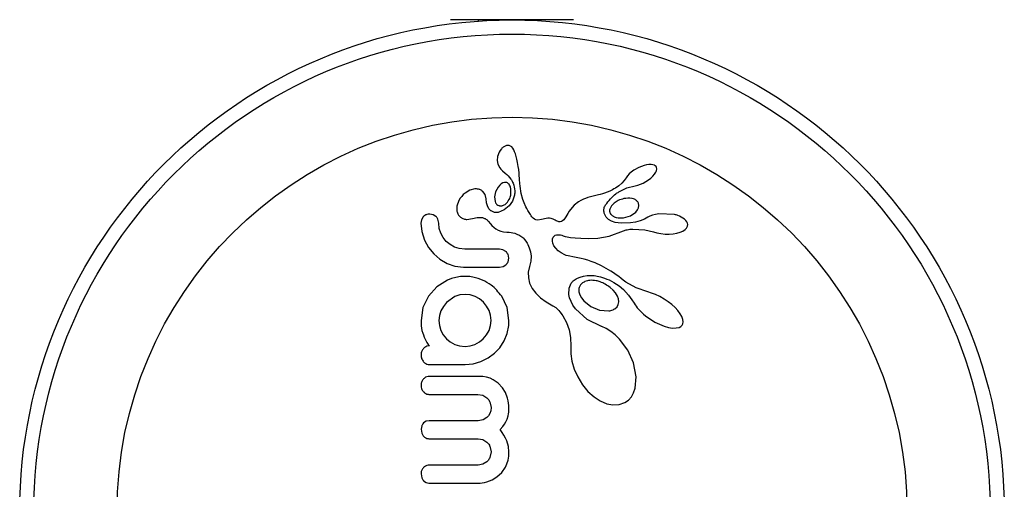
# Model space of a CAD drawing. Units: millimetres. Extents: x -69 to 281, y -22 to 266.
# Drawn here: x 80 to 86, y 76 to 79 of the extents above; entities that cross this region are included whole.
import ezdxf

# ---------------------------------------------------------------- set-up
doc = ezdxf.new("R2010")
doc.units = ezdxf.units.MM
doc.layers.add('CONTOUR', color=7, linetype='Continuous')

msp = doc.modelspace()

# ---------------------------------------------------------------- linework, layer by layer
at = {"layer": 'CONTOUR'}
for p, q in [((83.4893, 78.6961), (82.8071, 78.6961)), ((82.9605, 78.6961), (82.9605, 78.688)), ((83.0397, 78.6931), (83.04, 78.6924)), ((83.2563, 78.6924), (83.2566, 78.6931)), ((83.0981, 77.9878), (83.0956, 77.9858)), ((83.1, 77.9892), (83.0981, 77.9878)), ((83.1183, 77.9976), (83.1, 77.9892)), ((83.1397, 77.9954), (83.1325, 77.998)), ((83.1464, 77.9906), (83.1397, 77.9954)), ((83.1522, 77.9841), (83.1464, 77.9906)), ((83.0678, 77.9372), (83.0656, 77.9158)), ((83.0768, 77.9614), (83.0678, 77.9372)), ((83.0827, 77.9713), (83.0768, 77.9614)), ((83.0898, 77.9801), (83.0827, 77.9713)), ((83.0927, 77.9832), (83.0898, 77.9801)), ((83.0956, 77.9858), (83.0927, 77.9832)), ((83.1578, 77.9747), (83.1522, 77.9841)), ((83.1627, 77.9637), (83.1578, 77.9747)), ((83.167, 77.952), (83.1627, 77.9637)), ((83.1751, 77.9227), (83.167, 77.952)), ((83.0656, 77.9158), (83.0695, 77.8949)), ((83.0695, 77.8949), (83.0798, 77.875)), ((83.1795, 77.9032), (83.1751, 77.9227)), ((83.1832, 77.8825), (83.1795, 77.9032)), ((83.1854, 77.8656), (83.1832, 77.8825)), ((83.8806, 77.888), (83.852, 77.8771)), ((83.895, 77.8914), (83.8806, 77.888)), ((83.9074, 77.8931), (83.895, 77.8914)), ((83.9202, 77.8933), (83.9074, 77.8931)), ((83.93, 77.8918), (83.9202, 77.8933)), ((83.9377, 77.8892), (83.93, 77.8918)), ((83.9429, 77.886), (83.9377, 77.8892)), ((83.9472, 77.8813), (83.9429, 77.886)), ((83.9498, 77.876), (83.9472, 77.8813)), ((83.0798, 77.875), (83.0858, 77.8674)), ((83.0858, 77.8674), (83.0954, 77.8577)), ((83.0954, 77.8577), (83.1105, 77.8447)), ((83.1105, 77.8447), (83.1104, 77.8446)), ((83.1875, 77.8449), (83.1854, 77.8656)), ((83.1881, 77.837), (83.1875, 77.8449)), ((83.1902, 77.8089), (83.1881, 77.837)), ((83.7888, 77.8293), (83.7821, 77.8196)), ((83.7985, 77.8403), (83.7888, 77.8293)), ((83.8098, 77.8505), (83.7985, 77.8403)), ((83.8237, 77.8608), (83.8098, 77.8505)), ((83.852, 77.8771), (83.8237, 77.8608)), ((83.9186, 77.8179), (83.93, 77.8287)), ((83.93, 77.8287), (83.9385, 77.8386)), ((83.9385, 77.8386), (83.9455, 77.8496)), ((83.9455, 77.8496), (83.9493, 77.8586)), ((83.9493, 77.8586), (83.9509, 77.8683)), ((83.9509, 77.8683), (83.9498, 77.876)), ((83.0798, 77.778), (83.0706, 77.7669)), ((83.0881, 77.7851), (83.0798, 77.778)), ((83.0971, 77.7904), (83.0881, 77.7851)), ((83.1063, 77.7934), (83.0971, 77.7904)), ((83.1349, 77.7784), (83.132, 77.7829)), ((83.1376, 77.773), (83.1349, 77.7784)), ((83.1393, 77.7683), (83.1376, 77.773)), ((83.1919, 77.7869), (83.1902, 77.8089)), ((83.1932, 77.7733), (83.1919, 77.7869)), ((83.1996, 77.7329), (83.1932, 77.7733)), ((83.7403, 77.7737), (83.7223, 77.7618)), ((83.7574, 77.7889), (83.7403, 77.7737)), ((83.7703, 77.8034), (83.7574, 77.7889)), ((83.7819, 77.8196), (83.7703, 77.8034)), ((83.7821, 77.8196), (83.7819, 77.8196)), ((83.7848, 77.7627), (83.8314, 77.7748)), ((83.8314, 77.7749), (83.8453, 77.7783)), ((83.8453, 77.7783), (83.8604, 77.7834)), ((83.8604, 77.7834), (83.8757, 77.7901)), ((83.8757, 77.7901), (83.8909, 77.7983)), ((83.8909, 77.7983), (83.9058, 77.808)), ((83.9058, 77.808), (83.9186, 77.8179)), ((82.869, 77.7163), (82.8614, 77.7062)), ((82.8779, 77.7259), (82.869, 77.7163)), ((82.8879, 77.7346), (82.8779, 77.7259)), ((82.9152, 77.7507), (82.8879, 77.7346)), ((82.9413, 77.7572), (82.9152, 77.7507)), ((82.9993, 77.726), (82.9869, 77.7433)), ((83.0051, 77.7021), (82.9993, 77.726)), ((83.0565, 77.7407), (83.0508, 77.7134)), ((83.0706, 77.7669), (83.0565, 77.7407)), ((83.1616, 77.7219), (83.1511, 77.6902)), ((83.2086, 77.6994), (83.1996, 77.7329)), ((83.5837, 77.7143), (83.5682, 77.7096)), ((83.6137, 77.7216), (83.5837, 77.7143)), ((83.6286, 77.725), (83.6137, 77.7216)), ((83.637, 77.7271), (83.6286, 77.725)), ((83.6503, 77.7307), (83.637, 77.7271)), ((83.6621, 77.7344), (83.6503, 77.7307)), ((83.6761, 77.7395), (83.6621, 77.7344)), ((83.6902, 77.7455), (83.6761, 77.7395)), ((83.6978, 77.749), (83.6902, 77.7455)), ((83.7057, 77.7528), (83.6978, 77.749)), ((83.7138, 77.7571), (83.7057, 77.7528)), ((83.7223, 77.7618), (83.7138, 77.7571)), ((83.74, 77.7407), (83.7848, 77.7627)), ((82.8431, 77.6624), (82.8429, 77.6349)), ((82.8542, 77.6941), (82.8431, 77.6624)), ((82.8614, 77.7062), (82.8542, 77.6941)), ((83.0052, 77.7023), (83.0051, 77.7022)), ((83.0051, 77.7022), (83.0051, 77.7021)), ((83.0069, 77.681), (83.0052, 77.7023)), ((83.0117, 77.6638), (83.0069, 77.681)), ((83.0203, 77.6479), (83.0117, 77.6638)), ((83.0508, 77.7134), (83.054, 77.687)), ((83.0954, 77.6648), (83.1094, 77.6713)), ((83.1326, 77.663), (83.1055, 77.6412)), ((83.1094, 77.6713), (83.1234, 77.6846)), ((83.1511, 77.6902), (83.1326, 77.663)), ((83.2159, 77.6794), (83.2086, 77.6994)), ((83.225, 77.659), (83.2159, 77.6794)), ((83.4937, 77.6673), (83.4723, 77.6433)), ((83.5169, 77.6851), (83.4937, 77.6673)), ((83.5308, 77.6931), (83.5169, 77.6851)), ((83.5439, 77.6998), (83.5308, 77.6931)), ((83.5559, 77.705), (83.5439, 77.6998)), ((83.5682, 77.7096), (83.5559, 77.705)), ((83.6995, 77.6638), (83.6904, 77.6454)), ((83.7147, 77.6793), (83.6995, 77.6638)), ((83.7375, 77.6932), (83.7147, 77.6793)), ((83.8523, 77.6661), (83.8491, 77.6787)), ((83.8507, 77.6527), (83.8523, 77.6661)), ((82.7118, 77.6145), (82.6921, 77.618)), ((82.7266, 77.6053), (82.7118, 77.6145)), ((83.0312, 77.6367), (83.0203, 77.6479)), ((83.1055, 77.6412), (83.0714, 77.6275)), ((83.2303, 77.6484), (83.225, 77.659)), ((83.2362, 77.6375), (83.2303, 77.6484)), ((83.2427, 77.6264), (83.2362, 77.6375)), ((83.2499, 77.6149), (83.2427, 77.6264)), ((83.2539, 77.6086), (83.2499, 77.6149)), ((83.2576, 77.6034), (83.2539, 77.6086)), ((83.4579, 77.6215), (83.4461, 77.6017)), ((83.4658, 77.6339), (83.4579, 77.6215)), ((83.4723, 77.6433), (83.4658, 77.6339)), ((83.6697, 77.6013), (83.6606, 77.6185)), ((83.7665, 77.5974), (83.8057, 77.6088)), ((83.8057, 77.6088), (83.8344, 77.6281)), ((83.8344, 77.6281), (83.845, 77.6409)), ((83.845, 77.6409), (83.8507, 77.6527)), ((83.9127, 77.6066), (83.9013, 77.6005)), ((83.9277, 77.6123), (83.9127, 77.6066)), ((83.9437, 77.6164), (83.9277, 77.6123)), ((83.9627, 77.6195), (83.9437, 77.6164)), ((84.0494, 77.6158), (83.9627, 77.6195)), ((82.646, 77.5867), (82.6427, 77.5666)), ((82.6427, 77.5666), (82.6477, 77.5205)), ((82.6546, 77.602), (82.646, 77.5867)), ((82.7415, 77.5666), (82.7372, 77.5896)), ((82.7444, 77.5379), (82.7415, 77.5666)), ((82.8973, 77.5884), (82.9288, 77.5939)), ((82.9288, 77.5939), (82.9287, 77.5937)), ((83.0158, 77.5791), (83.0284, 77.5637)), ((83.0284, 77.5637), (83.037, 77.5543)), ((83.037, 77.5543), (83.0485, 77.5436)), ((83.2615, 77.5988), (83.2576, 77.6034)), ((83.2652, 77.5951), (83.2615, 77.5988)), ((83.2729, 77.5893), (83.2652, 77.5951)), ((83.2804, 77.586), (83.2729, 77.5893)), ((83.2919, 77.5846), (83.2804, 77.586)), ((83.3115, 77.5878), (83.2919, 77.5846)), ((83.3378, 77.5942), (83.3115, 77.5878)), ((83.3465, 77.5954), (83.3378, 77.5942)), ((83.3566, 77.5952), (83.3465, 77.5954)), ((83.3662, 77.5936), (83.3566, 77.5952)), ((83.3769, 77.59), (83.3662, 77.5936)), ((83.3881, 77.584), (83.3769, 77.59)), ((83.3939, 77.5806), (83.3881, 77.584)), ((83.3988, 77.5782), (83.3939, 77.5806)), ((83.4038, 77.5763), (83.3988, 77.5782)), ((83.4081, 77.5752), (83.4038, 77.5763)), ((83.4161, 77.5748), (83.4081, 77.5752)), ((83.4231, 77.5765), (83.4161, 77.5748)), ((83.4287, 77.5799), (83.4231, 77.5765)), ((83.4352, 77.5861), (83.4287, 77.5799)), ((83.4396, 77.5917), (83.4352, 77.5861)), ((83.4461, 77.6017), (83.4396, 77.5917)), ((83.6837, 77.5874), (83.6697, 77.6013)), ((83.6992, 77.5786), (83.6837, 77.5874)), ((83.7206, 77.5716), (83.6992, 77.5786)), ((83.7145, 77.6032), (83.7252, 77.5994)), ((83.7543, 77.5672), (83.7206, 77.5716)), ((83.7252, 77.5994), (83.7379, 77.597)), ((83.7379, 77.597), (83.7515, 77.5963)), ((83.7515, 77.5963), (83.7665, 77.5974)), ((83.8054, 77.5686), (83.7543, 77.5672)), ((83.8339, 77.5729), (83.8054, 77.5686)), ((83.8593, 77.5797), (83.8339, 77.5729)), ((83.8829, 77.5895), (83.8593, 77.5797)), ((83.9011, 77.6006), (83.8829, 77.5895)), ((84.1131, 77.5827), (84.1045, 77.5904)), ((84.1186, 77.5756), (84.1131, 77.5827)), ((84.1221, 77.5678), (84.1186, 77.5756)), ((84.1219, 77.55), (84.1235, 77.5598)), ((84.1235, 77.5598), (84.1221, 77.5678)), ((82.6477, 77.5205), (82.6629, 77.4734)), ((82.7526, 77.5117), (82.7444, 77.5379)), ((82.7659, 77.4874), (82.7526, 77.5117)), ((83.0485, 77.5436), (83.059, 77.5358)), ((83.059, 77.5358), (83.0715, 77.529)), ((83.0715, 77.529), (83.0854, 77.5238)), ((83.0854, 77.5238), (83.1005, 77.5203)), ((83.1005, 77.5203), (83.1198, 77.5182)), ((83.1198, 77.5182), (83.1321, 77.5171)), ((83.1321, 77.5171), (83.1434, 77.5155)), ((83.1434, 77.5155), (83.1537, 77.5135)), ((83.1537, 77.5135), (83.1632, 77.5111)), ((83.1632, 77.5111), (83.1717, 77.5083)), ((83.1717, 77.5083), (83.1794, 77.5053)), ((83.1794, 77.5053), (83.1862, 77.5021)), ((83.1862, 77.5021), (83.1925, 77.4987)), ((83.1925, 77.4987), (83.1978, 77.4954)), ((83.3797, 77.4933), (83.3836, 77.497)), ((83.3836, 77.497), (83.3884, 77.5)), ((83.3884, 77.5), (83.3959, 77.5026)), ((83.3959, 77.5026), (83.4053, 77.5034)), ((83.4053, 77.5034), (83.411, 77.5031)), ((83.411, 77.5031), (83.4175, 77.502)), ((83.4175, 77.502), (83.4245, 77.5001)), ((83.4245, 77.5001), (83.4324, 77.4973)), ((83.4324, 77.4973), (83.4426, 77.494)), ((83.6866, 77.4954), (83.7659, 77.5247)), ((83.7659, 77.5247), (83.7817, 77.5296)), ((83.7817, 77.5296), (83.7878, 77.5312)), ((83.7878, 77.5312), (83.7942, 77.5324)), ((83.7942, 77.5324), (83.801, 77.5333)), ((83.801, 77.5333), (83.8088, 77.5339)), ((83.8088, 77.5339), (83.8181, 77.5342)), ((83.8181, 77.5342), (83.8841, 77.5302)), ((83.8841, 77.5302), (83.933, 77.519)), ((83.933, 77.5191), (83.9521, 77.5135)), ((83.933, 77.519), (83.933, 77.5191)), ((83.9521, 77.5135), (83.9739, 77.5093)), ((83.9739, 77.5093), (83.997, 77.5069)), ((83.997, 77.5069), (84.0207, 77.5067)), ((84.0207, 77.5067), (84.043, 77.5085)), ((84.043, 77.5085), (84.0625, 77.512)), ((84.0625, 77.512), (84.0809, 77.5173)), ((84.0809, 77.5173), (84.0952, 77.5235)), ((84.0952, 77.5235), (84.1081, 77.5318)), ((84.1081, 77.5318), (84.1163, 77.5399)), ((84.1163, 77.5399), (84.1219, 77.55)), ((82.6629, 77.4734), (82.6856, 77.4318)), ((82.7833, 77.4663), (82.7659, 77.4874)), ((82.8044, 77.4488), (82.7833, 77.4663)), ((82.8292, 77.4351), (82.8044, 77.4488)), ((83.1978, 77.4954), (83.2027, 77.4919)), ((83.2027, 77.4919), (83.2066, 77.4887)), ((83.2066, 77.4887), (83.2103, 77.4854)), ((83.2103, 77.4854), (83.2191, 77.4753)), ((83.2191, 77.4753), (83.2281, 77.4626)), ((83.2281, 77.4626), (83.2322, 77.456)), ((83.2322, 77.456), (83.236, 77.4491)), ((83.236, 77.4491), (83.2402, 77.4402)), ((83.3725, 77.4681), (83.3734, 77.4802)), ((83.3749, 77.4557), (83.3725, 77.4681)), ((83.3734, 77.4802), (83.3773, 77.4897)), ((83.381, 77.4417), (83.3749, 77.4557)), ((83.3773, 77.4897), (83.3797, 77.4933)), ((83.3904, 77.4282), (83.381, 77.4417)), ((83.4426, 77.494), (83.4548, 77.4911)), ((83.4548, 77.4911), (83.4729, 77.488)), ((83.4729, 77.488), (83.4979, 77.4853)), ((83.4979, 77.4853), (83.5307, 77.4836)), ((83.5307, 77.4836), (83.5723, 77.4833)), ((83.5723, 77.4833), (83.6235, 77.4851)), ((83.6235, 77.4851), (83.6866, 77.4954)), ((82.6856, 77.4318), (82.7138, 77.3968)), ((82.7138, 77.3968), (82.7479, 77.3675)), ((82.856, 77.4266), (82.8292, 77.4351)), ((82.8866, 77.4235), (82.856, 77.4266)), ((83.0981, 77.4201), (83.0784, 77.4235)), ((83.1141, 77.4109), (83.0981, 77.4201)), ((83.1305, 77.3731), (83.126, 77.3948)), ((83.2402, 77.4402), (83.2439, 77.4313)), ((83.2439, 77.4313), (83.2509, 77.4081)), ((83.2509, 77.4081), (83.254, 77.385)), ((83.4037, 77.4148), (83.3904, 77.4282)), ((83.4204, 77.4025), (83.4037, 77.4148)), ((83.4412, 77.3916), (83.4204, 77.4025)), ((83.4491, 77.3887), (83.4412, 77.3916)), ((83.4606, 77.3855), (83.4491, 77.3887)), ((82.7479, 77.3675), (82.7879, 77.3444)), ((82.7879, 77.3444), (82.8312, 77.3296)), ((83.0988, 77.3272), (83.1148, 77.3366)), ((83.1262, 77.3523), (83.1305, 77.3731)), ((83.2529, 77.3563), (83.246, 77.3275)), ((83.254, 77.385), (83.2529, 77.3563)), ((83.4687, 77.3837), (83.4606, 77.3855)), ((83.4847, 77.3807), (83.4687, 77.3837)), ((83.5139, 77.3754), (83.4847, 77.3807)), ((83.5321, 77.3715), (83.5139, 77.3754)), ((83.5482, 77.3675), (83.5321, 77.3715)), ((83.5682, 77.3618), (83.5482, 77.3675)), ((83.5878, 77.3551), (83.5682, 77.3618)), ((83.5987, 77.351), (83.5878, 77.3551)), ((83.6097, 77.3466), (83.5987, 77.351)), ((83.6212, 77.3417), (83.6097, 77.3466)), ((83.6329, 77.3363), (83.6212, 77.3417)), ((83.6451, 77.3303), (83.6329, 77.3363)), ((82.8312, 77.3296), (82.8786, 77.3237)), ((83.0784, 77.3237), (83.0988, 77.3272)), ((83.246, 77.3275), (83.2387, 77.2953)), ((83.2387, 77.2953), (83.2389, 77.2643)), ((83.5647, 77.2768), (83.587, 77.2776)), ((83.587, 77.2776), (83.6048, 77.2763)), ((83.6575, 77.3238), (83.6451, 77.3303)), ((83.6704, 77.3166), (83.6575, 77.3238)), ((83.6836, 77.3089), (83.6704, 77.3166)), ((83.6972, 77.3005), (83.6836, 77.3089)), ((83.7111, 77.2915), (83.6972, 77.3005)), ((83.7254, 77.2817), (83.7111, 77.2915)), ((83.7401, 77.2712), (83.7254, 77.2817)), ((82.7899, 77.2512), (82.7316, 77.2144)), ((82.8128, 77.2601), (82.7899, 77.2512)), ((82.8368, 77.2668), (82.8128, 77.2601)), ((82.8617, 77.2709), (82.8368, 77.2668)), ((82.8876, 77.2723), (82.8617, 77.2709)), ((82.9136, 77.2709), (82.8876, 77.2723)), ((82.938, 77.2668), (82.9136, 77.2709)), ((82.9614, 77.2603), (82.938, 77.2668)), ((82.9854, 77.2512), (82.9614, 77.2603)), ((83.2389, 77.2643), (83.2459, 77.2352)), ((83.2459, 77.2352), (83.2602, 77.2057)), ((83.4645, 77.2063), (83.4764, 77.2347)), ((83.4764, 77.2347), (83.4782, 77.2372)), ((83.4782, 77.2372), (83.481, 77.2403)), ((83.481, 77.2403), (83.4843, 77.2435)), ((83.4843, 77.2435), (83.4883, 77.247)), ((83.4883, 77.247), (83.493, 77.2507)), ((83.493, 77.2507), (83.4983, 77.2543)), ((83.4983, 77.2543), (83.5044, 77.258)), ((83.5044, 77.258), (83.511, 77.2615)), ((83.511, 77.2615), (83.5268, 77.2683)), ((83.5268, 77.2683), (83.544, 77.2734)), ((83.544, 77.2734), (83.5647, 77.2768)), ((83.6048, 77.2763), (83.6123, 77.2752)), ((83.6123, 77.2752), (83.6202, 77.2739)), ((83.6202, 77.2739), (83.6296, 77.2719)), ((83.6296, 77.2719), (83.6392, 77.2695)), ((83.6392, 77.2695), (83.6502, 77.2662)), ((83.6502, 77.2662), (83.6614, 77.2625)), ((83.6614, 77.2625), (83.6738, 77.2577)), ((83.6738, 77.2577), (83.6863, 77.2523)), ((83.6863, 77.2523), (83.6999, 77.2457)), ((83.6999, 77.2457), (83.7135, 77.2384)), ((83.7135, 77.2384), (83.7279, 77.2297)), ((83.7279, 77.2297), (83.7424, 77.2201)), ((83.7528, 77.2608), (83.7401, 77.2712)), ((83.7655, 77.2506), (83.7528, 77.2608)), ((83.7802, 77.2402), (83.7655, 77.2506)), ((83.8372, 77.2088), (83.7802, 77.2402)), ((82.7316, 77.2144), (82.6846, 77.1625)), ((82.8581, 77.1694), (82.8312, 77.1605)), ((82.8876, 77.1726), (82.8581, 77.1694)), ((82.9162, 77.1696), (82.8876, 77.1726)), ((82.9431, 77.161), (82.9162, 77.1696)), ((83.2602, 77.2057), (83.2795, 77.1797)), ((83.2795, 77.1797), (83.3066, 77.1533)), ((83.4636, 77.171), (83.4645, 77.2063)), ((83.4678, 77.1524), (83.4636, 77.171)), ((83.5189, 77.2001), (83.5197, 77.1857)), ((83.5197, 77.1857), (83.5246, 77.1693)), ((83.5246, 77.1693), (83.5331, 77.1534)), ((83.7099, 77.196), (83.6928, 77.2113)), ((83.723, 77.1803), (83.7099, 77.196)), ((83.7331, 77.163), (83.723, 77.1803)), ((83.7424, 77.2201), (83.7659, 77.2004)), ((83.7659, 77.2004), (83.794, 77.1689)), ((83.794, 77.1689), (83.8129, 77.1428)), ((83.9011, 77.1862), (83.8372, 77.2088)), ((83.9218, 77.18), (83.9011, 77.186)), ((83.9448, 77.1711), (83.9218, 77.18)), ((83.9682, 77.1599), (83.9448, 77.1711)), ((82.6846, 77.1625), (82.6544, 77.0996)), ((82.7853, 77.1277), (82.7677, 77.1057)), ((82.8312, 77.1605), (82.7853, 77.1277)), ((82.9678, 77.1472), (82.9431, 77.161)), ((82.9894, 77.1292), (82.9678, 77.1472)), ((83.0076, 77.1074), (82.9894, 77.1292)), ((83.121, 77.0997), (83.0912, 77.1625)), ((83.3066, 77.1533), (83.337, 77.131)), ((83.337, 77.131), (83.3751, 77.1093)), ((83.4755, 77.1324), (83.4678, 77.1524)), ((83.4864, 77.1125), (83.4755, 77.1324)), ((83.5331, 77.1534), (83.5465, 77.1363)), ((83.5465, 77.1363), (83.5858, 77.1045)), ((83.7306, 77.1037), (83.7378, 77.1167)), ((83.7387, 77.1474), (83.7331, 77.163)), ((83.7378, 77.1167), (83.7404, 77.1308)), ((83.7404, 77.1308), (83.7387, 77.1474)), ((83.8129, 77.1428), (83.8256, 77.1231)), ((83.8256, 77.1231), (83.8308, 77.115)), ((83.8308, 77.115), (83.8364, 77.1071)), ((83.9918, 77.1464), (83.9682, 77.1599)), ((84.014, 77.1315), (83.9918, 77.1464)), ((84.0341, 77.1158), (84.014, 77.1315)), ((84.0527, 77.0989), (84.0341, 77.1158)), ((82.6544, 77.0996), (82.6437, 77.0274)), ((82.7541, 77.0814), (82.7453, 77.0549)), ((82.7677, 77.1057), (82.7541, 77.0814)), ((83.0212, 77.0834), (83.0076, 77.1074)), ((83.0298, 77.057), (83.0212, 77.0834)), ((83.1315, 77.0274), (83.121, 77.0997)), ((83.3751, 77.1093), (83.3908, 77.0993)), ((83.3908, 77.0993), (83.4085, 77.0825)), ((83.4085, 77.0825), (83.4144, 77.0754)), ((83.4144, 77.0754), (83.4209, 77.067)), ((83.4209, 77.067), (83.4248, 77.0615)), ((83.4248, 77.0615), (83.4302, 77.0535)), ((83.5013, 77.0915), (83.4864, 77.1125)), ((83.5642, 77.0335), (83.5013, 77.0915)), ((83.5858, 77.1045), (83.6339, 77.0845)), ((83.6339, 77.0845), (83.6847, 77.0805)), ((83.7185, 77.0925), (83.7306, 77.1037)), ((83.8364, 77.1071), (83.8431, 77.0983)), ((83.8431, 77.0983), (83.8502, 77.0897)), ((83.8502, 77.0897), (83.8586, 77.0805)), ((83.8586, 77.0805), (83.8675, 77.0716)), ((83.8675, 77.0716), (83.8777, 77.0622)), ((83.8777, 77.0622), (83.8886, 77.0533)), ((84.0676, 77.0828), (84.0527, 77.0989)), ((84.0809, 77.0653), (84.0676, 77.0828)), ((84.0896, 77.0503), (84.0809, 77.0653)), ((82.6437, 77.0274), (82.6451, 76.9983)), ((82.7453, 77.0549), (82.7425, 77.0285)), ((82.7425, 77.0285), (82.7453, 76.9999)), ((83.0297, 76.9999), (83.0328, 77.0285)), ((83.0328, 77.0285), (83.0298, 77.057)), ((83.1305, 76.9992), (83.1313, 77.0074)), ((83.1313, 77.0074), (83.1315, 77.0133)), ((83.4302, 77.0535), (83.4512, 77.0158)), ((83.4512, 77.0158), (83.4653, 76.9764)), ((83.6447, 76.9945), (83.5642, 77.0335)), ((83.8886, 77.0533), (83.9402, 77.019)), ((83.9402, 77.019), (83.9913, 76.9963)), ((84.0958, 77.0337), (84.0896, 77.0503)), ((84.0922, 77.0017), (84.096, 77.0099)), ((84.0975, 77.0208), (84.0958, 77.0337)), ((84.096, 77.0099), (84.0975, 77.0208)), ((82.6451, 76.9983), (82.6488, 76.973)), ((82.6488, 76.973), (82.6536, 76.9579)), ((82.6536, 76.9579), (82.6568, 76.9478)), ((82.7453, 76.9999), (82.7536, 76.9725)), ((82.7536, 76.9725), (82.767, 76.9473)), ((83.0064, 76.948), (83.0206, 76.973)), ((83.0206, 76.973), (83.0297, 76.9999)), ((83.1043, 76.914), (83.1214, 76.9553)), ((83.1214, 76.9553), (83.1305, 76.9992)), ((83.4653, 76.9764), (83.4731, 76.9336)), ((83.6464, 76.994), (83.6447, 76.9945)), ((83.6463, 76.9939), (83.6464, 76.994)), ((83.6707, 76.9829), (83.6463, 76.9939)), ((83.6963, 76.9673), (83.6707, 76.9829)), ((83.7209, 76.948), (83.6963, 76.9673)), ((83.9913, 76.9963), (84.0169, 76.9891)), ((84.0169, 76.9891), (84.038, 76.9859)), ((84.038, 76.9859), (84.0596, 76.986)), ((84.0596, 76.986), (84.0748, 76.9894)), ((84.0748, 76.9894), (84.0855, 76.9951)), ((84.0855, 76.9951), (84.0922, 77.0017)), ((82.6568, 76.9478), (82.6612, 76.9359)), ((82.6612, 76.9359), (82.6659, 76.9246)), ((82.6659, 76.9246), (82.676, 76.9055)), ((82.676, 76.9055), (82.6796, 76.8994)), ((82.6796, 76.8994), (82.6829, 76.8947)), ((82.6829, 76.8947), (82.6862, 76.8908)), ((82.767, 76.9473), (82.7843, 76.9261)), ((82.7843, 76.9261), (82.8054, 76.9087)), ((82.8054, 76.9087), (82.8302, 76.8949)), ((82.8302, 76.8949), (82.8569, 76.8864)), ((82.9153, 76.8862), (82.9426, 76.8949)), ((82.9426, 76.8949), (82.9676, 76.9088)), ((82.9676, 76.9088), (82.9889, 76.9267)), ((82.9889, 76.9267), (83.0064, 76.948)), ((83.08, 76.8768), (83.1043, 76.914)), ((83.4731, 76.9336), (83.4741, 76.8858)), ((83.7452, 76.9242), (83.7209, 76.948)), ((83.7908, 76.8628), (83.7452, 76.9242)), ((82.6862, 76.8908), (82.6899, 76.8874)), ((82.8569, 76.8864), (82.8876, 76.8833)), ((82.8876, 76.8833), (82.9153, 76.8862)), ((83.0155, 76.82), (83.0504, 76.8455)), ((83.0504, 76.8455), (83.08, 76.8768)), ((83.4741, 76.8858), (83.4738, 76.8804)), ((83.4738, 76.8804), (83.4738, 76.843)), ((83.4738, 76.843), (83.48, 76.8014)), ((83.8226, 76.7924), (83.7908, 76.8628)), ((82.8876, 76.7836), (82.9333, 76.7878)), ((82.9333, 76.7878), (82.9758, 76.8002)), ((82.9758, 76.8002), (83.0155, 76.82)), ((83.48, 76.8014), (83.4928, 76.7583)), ((83.8375, 76.7154), (83.8226, 76.7924)), ((83.4928, 76.7583), (83.5126, 76.7144)), ((82.9866, 76.7163), (82.9632, 76.7176)), ((83.0076, 76.7126), (82.9866, 76.7163)), ((83.0267, 76.7068), (83.0076, 76.7126)), ((83.0442, 76.699), (83.0267, 76.7068)), ((83.0721, 76.6797), (83.0442, 76.699)), ((83.096, 76.6535), (83.0721, 76.6797)), ((83.5126, 76.7144), (83.5393, 76.6713)), ((83.8318, 76.6529), (83.8375, 76.7154)), ((83.1116, 76.6274), (83.096, 76.6535)), ((83.1234, 76.5968), (83.1116, 76.6274)), ((83.5393, 76.6713), (83.5697, 76.6346)), ((83.5697, 76.6346), (83.6036, 76.6036)), ((83.8106, 76.6047), (83.8226, 76.6259)), ((83.8226, 76.6259), (83.8318, 76.6529)), ((82.9592, 76.6178), (82.9856, 76.613)), ((82.9856, 76.613), (83.0083, 76.5994)), ((83.0253, 76.5758), (83.0317, 76.5443)), ((83.127, 76.5829), (83.1234, 76.5968)), ((83.1296, 76.569), (83.127, 76.5829)), ((83.131, 76.5561), (83.1296, 76.569)), ((83.6036, 76.6036), (83.6375, 76.5813)), ((83.6375, 76.5813), (83.6746, 76.5655)), ((83.7429, 76.561), (83.7734, 76.5719)), ((83.7734, 76.5719), (83.7942, 76.5864)), ((83.7942, 76.5864), (83.8106, 76.6047)), ((83.03, 76.5265), (83.0255, 76.5117)), ((83.0317, 76.5443), (83.03, 76.5265)), ((83.1285, 76.5091), (83.1301, 76.52)), ((83.1301, 76.52), (83.1311, 76.5317)), ((83.1315, 76.5443), (83.131, 76.5561)), ((83.1311, 76.5317), (83.1315, 76.5443)), ((83.6746, 76.5655), (83.7081, 76.5589)), ((83.7081, 76.5589), (83.7429, 76.561)), ((82.6721, 76.4684), (82.6577, 76.4591)), ((82.6896, 76.4717), (82.6721, 76.4684)), ((82.9875, 76.4764), (82.9602, 76.4717)), ((83.0091, 76.4891), (82.9875, 76.4764)), ((83.0185, 76.4994), (83.0091, 76.4891)), ((83.0255, 76.5117), (83.0185, 76.4994)), ((83.1062, 76.4527), (83.1134, 76.4649)), ((83.1134, 76.4649), (83.1207, 76.4812)), ((83.1207, 76.4812), (83.1262, 76.4988)), ((83.1262, 76.4988), (83.1285, 76.5091)), ((82.6475, 76.4441), (82.6437, 76.4243)), ((82.6437, 76.4243), (82.6476, 76.4018)), ((83.0821, 76.4223), (83.0972, 76.4401)), ((83.094, 76.4061), (83.0821, 76.4223)), ((83.1037, 76.3908), (83.094, 76.4061)), ((83.0972, 76.4401), (83.1062, 76.4527)), ((82.9602, 76.3719), (82.9867, 76.367)), ((82.9867, 76.367), (83.0091, 76.3534)), ((83.1124, 76.3749), (83.1037, 76.3908)), ((83.1192, 76.3598), (83.1124, 76.3749)), ((83.1286, 76.3285), (83.1192, 76.3598)), ((83.0255, 76.3302), (83.0317, 76.2994)), ((83.0317, 76.2994), (83.0255, 76.2679)), ((83.1315, 76.2994), (83.1286, 76.3285)), ((83.1301, 76.2744), (83.1315, 76.2994)), ((83.0091, 76.2445), (82.9868, 76.2307)), ((83.1198, 76.2318), (83.1261, 76.252)), ((83.1261, 76.252), (83.1301, 76.2744)), ((82.9868, 76.2307), (82.9602, 76.2258)), ((83.0913, 76.1847), (83.1115, 76.2135)), ((83.1115, 76.2135), (83.1198, 76.2318)), ((82.6437, 76.1764), (82.6476, 76.1548)), ((82.6577, 76.1387), (82.6723, 76.1286)), ((82.9954, 76.1292), (83.0082, 76.1327)), ((83.0082, 76.1327), (83.038, 76.1445)), ((83.038, 76.1445), (83.064, 76.16)), ((83.064, 76.16), (83.0913, 76.1847)), ((82.9632, 76.125), (82.9721, 76.1254)), ((82.9721, 76.1254), (82.9832, 76.1268)), ((82.9832, 76.1268), (82.9954, 76.1292))]:
    msp.add_line(p, q, dxfattribs=at)
for radius in [2.7306, 2.6526, 2.1911]:
    msp.add_circle((83.1482, 75.9639), radius, dxfattribs=at)
msp.add_arc((83.1482, 76.7564), 1.9397, 86.7948, 93.2052, dxfattribs=at)
for points, knots in [([(83.1325, 77.998), (83.1295, 77.9984), (83.1247, 77.999), (83.12, 77.998), (83.1183, 77.9976)], [0, 0, 0, 0, 0.6272526, 1, 1, 1, 1]), ([(83.1104, 77.8446), (83.122, 77.8346), (83.1404, 77.8185), (83.1505, 77.7974), (83.1543, 77.7895)], [0, 0, 0, 0, 0.62763, 1, 1, 1, 1]), ([(83.1199, 77.7922), (83.1176, 77.7929), (83.1132, 77.7944), (83.1086, 77.7937), (83.1063, 77.7934)], [0, 0, 0, 0, 0.50677, 1, 1, 1, 1]), ([(83.132, 77.7829), (83.1299, 77.7852), (83.1265, 77.7891), (83.1217, 77.7913), (83.1199, 77.7922)], [0, 0, 0, 0, 0.616847, 1, 1, 1, 1]), ([(83.1543, 77.7895), (83.1587, 77.7752), (83.1655, 77.7529), (83.1626, 77.7301), (83.1616, 77.7219)], [0, 0, 0, 0, 0.6440983, 1, 1, 1, 1]), ([(83.8314, 77.7748), (83.8314, 77.7748), (83.8314, 77.7748), (83.8314, 77.7749), (83.8314, 77.7749), (83.8314, 77.7749)], [0, 0, 0, 0, 0.256461, 0.799268, 1, 1, 1, 1]), ([(82.9673, 77.7545), (82.9603, 77.756), (82.9517, 77.7579), (82.943, 77.7573), (82.9413, 77.7572)], [0, 0, 0, 0, 0.812379, 1, 1, 1, 1]), ([(82.9869, 77.7433), (82.9824, 77.7468), (82.9765, 77.7514), (82.9691, 77.7539), (82.9673, 77.7545)], [0, 0, 0, 0, 0.743015, 1, 1, 1, 1]), ([(83.1234, 77.6846), (83.1293, 77.6936), (83.1372, 77.7058), (83.1403, 77.7195), (83.1411, 77.7232)], [0, 0, 0, 0, 0.735892, 1, 1, 1, 1]), ([(83.1411, 77.7232), (83.1423, 77.7356), (83.1437, 77.7509), (83.14, 77.7656), (83.1393, 77.7683)], [0, 0, 0, 0, 0.8176023, 1, 1, 1, 1]), ([(83.6669, 77.6691), (83.6845, 77.6914), (83.7057, 77.7185), (83.7349, 77.7374), (83.74, 77.7407)], [0, 0, 0, 0, 0.823853, 1, 1, 1, 1]), ([(83.054, 77.687), (83.0556, 77.683), (83.058, 77.6772), (83.0626, 77.6726), (83.0641, 77.6711)], [0, 0, 0, 0, 0.668304, 1, 1, 1, 1]), ([(83.0641, 77.6711), (83.0677, 77.6689), (83.0725, 77.6659), (83.0781, 77.6646), (83.0795, 77.6643)], [0, 0, 0, 0, 0.7381916, 1, 1, 1, 1]), ([(83.0795, 77.6643), (83.0831, 77.6639), (83.0885, 77.6632), (83.0937, 77.6644), (83.0954, 77.6648)], [0, 0, 0, 0, 0.674389, 1, 1, 1, 1]), ([(83.6606, 77.6185), (83.6591, 77.6254), (83.656, 77.6392), (83.6599, 77.6567), (83.6651, 77.6659), (83.6669, 77.6691)], [0, 0, 0, 0, 0.393961, 0.787366, 1, 1, 1, 1]), ([(83.813, 77.7049), (83.7978, 77.7056), (83.7713, 77.7067), (83.7477, 77.6973), (83.7375, 77.6932)], [0, 0, 0, 0, 0.571809, 1, 1, 1, 1]), ([(83.8491, 77.6787), (83.8466, 77.683), (83.8415, 77.6915), (83.8291, 77.7006), (83.8189, 77.7041), (83.8136, 77.7049), (83.813, 77.7049)], [0, 0, 0, 0, 0.325725, 0.652472, 0.961749, 1, 1, 1, 1]), ([(82.6701, 77.6135), (82.6661, 77.6114), (82.6603, 77.6083), (82.656, 77.6036), (82.6546, 77.602)], [0, 0, 0, 0, 0.673554, 1, 1, 1, 1]), ([(82.6921, 77.618), (82.6863, 77.6175), (82.6787, 77.6169), (82.6717, 77.6141), (82.6701, 77.6135)], [0, 0, 0, 0, 0.771941, 1, 1, 1, 1]), ([(82.7372, 77.5896), (82.735, 77.5942), (82.7322, 77.5999), (82.7276, 77.6044), (82.7266, 77.6053)], [0, 0, 0, 0, 0.7979104, 1, 1, 1, 1]), ([(82.8429, 77.6349), (82.8448, 77.6279), (82.8471, 77.6193), (82.8522, 77.6119), (82.8532, 77.6104)], [0, 0, 0, 0, 0.8051672, 1, 1, 1, 1]), ([(82.8532, 77.6104), (82.857, 77.606), (82.8624, 77.5997), (82.8698, 77.5957), (82.872, 77.5945)], [0, 0, 0, 0, 0.702233, 1, 1, 1, 1]), ([(83.0511, 77.6274), (83.0457, 77.6291), (83.0385, 77.6314), (83.0326, 77.6356), (83.0312, 77.6367)], [0, 0, 0, 0, 0.756541, 1, 1, 1, 1]), ([(83.0714, 77.6275), (83.0669, 77.6268), (83.06, 77.6257), (83.0533, 77.627), (83.0511, 77.6274)], [0, 0, 0, 0, 0.671983, 1, 1, 1, 1]), ([(83.6904, 77.6454), (83.6897, 77.6416), (83.6887, 77.6366), (83.6896, 77.6315), (83.6899, 77.6301)], [0, 0, 0, 0, 0.741461, 1, 1, 1, 1]), ([(83.6899, 77.6301), (83.6909, 77.6268), (83.6924, 77.6216), (83.696, 77.6173), (83.6973, 77.6157)], [0, 0, 0, 0, 0.6298518, 1, 1, 1, 1]), ([(83.6973, 77.6157), (83.7013, 77.6119), (83.7065, 77.607), (83.713, 77.6039), (83.7145, 77.6032)], [0, 0, 0, 0, 0.767755, 1, 1, 1, 1]), ([(84.1045, 77.5904), (84.093, 77.598), (84.0757, 77.6094), (84.0559, 77.6142), (84.0494, 77.6158)], [0, 0, 0, 0, 0.6692639, 1, 1, 1, 1]), ([(82.872, 77.5945), (82.8777, 77.5922), (82.8858, 77.5889), (82.8947, 77.5885), (82.8973, 77.5884)], [0, 0, 0, 0, 0.703896, 1, 1, 1, 1]), ([(82.9287, 77.5937), (82.9406, 77.5966), (82.9589, 77.6011), (82.9774, 77.5988), (82.9839, 77.598)], [0, 0, 0, 0, 0.646174, 1, 1, 1, 1]), ([(82.9839, 77.598), (82.9894, 77.5965), (83.0003, 77.5936), (83.0104, 77.5856), (83.0148, 77.5803), (83.0158, 77.5791)], [0, 0, 0, 0, 0.438152, 0.875652, 1, 1, 1, 1]), ([(83.9013, 77.6005), (83.9013, 77.6005), (83.9013, 77.6005), (83.9012, 77.6006), (83.9012, 77.6006), (83.9012, 77.6006), (83.9011, 77.6006)], [0, 0, 0, 0, 0.250756, 0.54434, 0.951485, 1, 1, 1, 1]), ([(83.0784, 77.4235), (83.0476, 77.4235), (82.9836, 77.4235), (82.9197, 77.4235), (82.8866, 77.4235)], [0, 0, 0, 0, 0.481441, 1, 1, 1, 1]), ([(83.126, 77.3948), (83.1235, 77.3993), (83.1203, 77.4053), (83.1153, 77.4098), (83.1141, 77.4109)], [0, 0, 0, 0, 0.76006, 1, 1, 1, 1]), ([(83.1148, 77.3366), (83.1183, 77.3402), (83.1229, 77.345), (83.1256, 77.3509), (83.1262, 77.3523)], [0, 0, 0, 0, 0.766434, 1, 1, 1, 1]), ([(82.8786, 77.3237), (82.9128, 77.3237), (82.9794, 77.3237), (83.0461, 77.3237), (83.0784, 77.3237)], [0, 0, 0, 0, 0.5146109, 1, 1, 1, 1]), ([(83.0912, 77.1625), (83.073, 77.1848), (83.0435, 77.2212), (83.0016, 77.2428), (82.9854, 77.2512)], [0, 0, 0, 0, 0.6146722, 1, 1, 1, 1]), ([(83.5285, 77.2252), (83.5255, 77.2205), (83.5206, 77.2128), (83.5194, 77.2037), (83.5189, 77.2001)], [0, 0, 0, 0, 0.6057023, 1, 1, 1, 1]), ([(83.552, 77.2432), (83.5461, 77.2401), (83.5371, 77.2354), (83.5307, 77.2279), (83.5285, 77.2252)], [0, 0, 0, 0, 0.650911, 1, 1, 1, 1]), ([(83.6145, 77.2483), (83.6031, 77.2499), (83.5816, 77.2529), (83.5614, 77.2462), (83.552, 77.2432)], [0, 0, 0, 0, 0.534699, 1, 1, 1, 1]), ([(83.6928, 77.2113), (83.6747, 77.2231), (83.6501, 77.2392), (83.6219, 77.2464), (83.6145, 77.2483)], [0, 0, 0, 0, 0.738659, 1, 1, 1, 1]), ([(83.9011, 77.186), (83.9011, 77.186), (83.9011, 77.186), (83.9011, 77.1861), (83.9011, 77.1862), (83.9011, 77.1862)], [0, 0, 0, 0, 0.23233, 0.719009, 1, 1, 1, 1]), ([(83.6847, 77.0805), (83.6929, 77.082), (83.705, 77.0842), (83.7152, 77.0905), (83.7185, 77.0925)], [0, 0, 0, 0, 0.679324, 1, 1, 1, 1]), ([(83.1315, 77.0133), (83.1315, 77.0136), (83.1315, 77.0183), (83.1315, 77.023), (83.1315, 77.0274)], [0, 0, 0, 0, 0.0520455, 1, 1, 1, 1]), ([(82.658, 76.8731), (82.6543, 76.8681), (82.6468, 76.8579), (82.6439, 76.8443), (82.6437, 76.837), (82.6437, 76.8358)], [0, 0, 0, 0, 0.457023, 0.91397, 1, 1, 1, 1]), ([(82.6899, 76.8874), (82.6852, 76.8869), (82.6758, 76.886), (82.6649, 76.8801), (82.6598, 76.8749), (82.658, 76.8731)], [0, 0, 0, 0, 0.39179, 0.78392, 1, 1, 1, 1]), ([(82.6437, 76.8358), (82.6443, 76.8292), (82.6456, 76.8153), (82.6538, 76.8039), (82.6581, 76.798)], [0, 0, 0, 0, 0.473633, 1, 1, 1, 1]), ([(82.6581, 76.798), (82.6618, 76.7947), (82.669, 76.788), (82.6809, 76.784), (82.6881, 76.7837), (82.6903, 76.7836)], [0, 0, 0, 0, 0.40681, 0.814173, 1, 1, 1, 1]), ([(82.6903, 76.7836), (82.7233, 76.7836), (82.789, 76.7836), (82.8549, 76.7836), (82.8876, 76.7836)], [0, 0, 0, 0, 0.502625, 1, 1, 1, 1]), ([(82.6578, 76.7035), (82.6542, 76.6987), (82.647, 76.689), (82.6439, 76.6758), (82.6437, 76.6685), (82.6437, 76.6672)], [0, 0, 0, 0, 0.449628, 0.899311, 1, 1, 1, 1]), ([(82.6899, 76.7176), (82.6851, 76.7171), (82.6755, 76.7162), (82.6646, 76.7102), (82.6595, 76.7051), (82.6578, 76.7035)], [0, 0, 0, 0, 0.400895, 0.802131, 1, 1, 1, 1]), ([(82.9632, 76.7176), (82.9175, 76.7176), (82.8262, 76.7176), (82.7353, 76.7176), (82.6899, 76.7176)], [0, 0, 0, 0, 0.500375, 1, 1, 1, 1]), ([(82.6437, 76.6672), (82.6443, 76.6613), (82.6455, 76.6494), (82.6522, 76.6378), (82.6569, 76.6326), (82.6576, 76.6317)], [0, 0, 0, 0, 0.456492, 0.913056, 1, 1, 1, 1]), ([(82.6576, 76.6317), (82.6614, 76.6285), (82.6688, 76.6219), (82.6806, 76.6182), (82.6876, 76.6179), (82.6896, 76.6178)], [0, 0, 0, 0, 0.4153298, 0.8311299, 1, 1, 1, 1]), ([(82.6896, 76.6178), (82.7342, 76.6178), (82.824, 76.6178), (82.914, 76.6178), (82.9592, 76.6178)], [0, 0, 0, 0, 0.497572, 1, 1, 1, 1]), ([(83.0083, 76.5994), (83.0135, 76.5939), (83.0203, 76.5868), (83.0243, 76.5779), (83.0253, 76.5758)], [0, 0, 0, 0, 0.763251, 1, 1, 1, 1]), ([(82.6577, 76.4591), (82.6545, 76.4555), (82.6504, 76.4509), (82.648, 76.4453), (82.6475, 76.4441)], [0, 0, 0, 0, 0.786794, 1, 1, 1, 1]), ([(82.9602, 76.4717), (82.9146, 76.4717), (82.8242, 76.4717), (82.7342, 76.4717), (82.6896, 76.4717)], [0, 0, 0, 0, 0.504722, 1, 1, 1, 1]), ([(82.6476, 76.4018), (82.6499, 76.397), (82.6526, 76.3911), (82.6569, 76.3864), (82.6577, 76.3856)], [0, 0, 0, 0, 0.820799, 1, 1, 1, 1]), ([(82.6577, 76.3856), (82.6615, 76.3823), (82.6691, 76.3758), (82.6808, 76.3723), (82.6877, 76.372), (82.6896, 76.3719)], [0, 0, 0, 0, 0.419543, 0.83945, 1, 1, 1, 1]), ([(82.6896, 76.3719), (82.7341, 76.3719), (82.8241, 76.3719), (82.9145, 76.3719), (82.9602, 76.3719)], [0, 0, 0, 0, 0.494187, 1, 1, 1, 1]), ([(83.0091, 76.3534), (83.0142, 76.3479), (83.0207, 76.3409), (83.0246, 76.3322), (83.0255, 76.3302)], [0, 0, 0, 0, 0.770693, 1, 1, 1, 1]), ([(83.0255, 76.2679), (83.0221, 76.2613), (83.0176, 76.2527), (83.0107, 76.246), (83.0091, 76.2445)], [0, 0, 0, 0, 0.766894, 1, 1, 1, 1]), ([(82.6576, 76.2119), (82.6541, 76.2072), (82.647, 76.1979), (82.6439, 76.1849), (82.6438, 76.1778), (82.6437, 76.1764)], [0, 0, 0, 0, 0.447687, 0.895652, 1, 1, 1, 1]), ([(82.6896, 76.2258), (82.6847, 76.2253), (82.6749, 76.2243), (82.6642, 76.2183), (82.6592, 76.2134), (82.6576, 76.2119)], [0, 0, 0, 0, 0.410564, 0.821415, 1, 1, 1, 1]), ([(82.9602, 76.2258), (82.9144, 76.2258), (82.8241, 76.2258), (82.734, 76.2258), (82.6896, 76.2258)], [0, 0, 0, 0, 0.50673, 1, 1, 1, 1]), ([(82.6476, 76.1548), (82.6499, 76.15), (82.6526, 76.1442), (82.6569, 76.1395), (82.6577, 76.1387)], [0, 0, 0, 0, 0.8221597, 1, 1, 1, 1]), ([(82.6723, 76.1286), (82.6771, 76.127), (82.6827, 76.1251), (82.6886, 76.125), (82.6896, 76.125)], [0, 0, 0, 0, 0.837826, 1, 1, 1, 1]), ([(82.6896, 76.125), (82.7345, 76.125), (82.8255, 76.125), (82.9169, 76.125), (82.9632, 76.125)], [0, 0, 0, 0, 0.493147, 1, 1, 1, 1])]:
    msp.add_open_spline(points, degree=3, knots=knots, dxfattribs=at)

doc.saveas('drawing.dxf')
